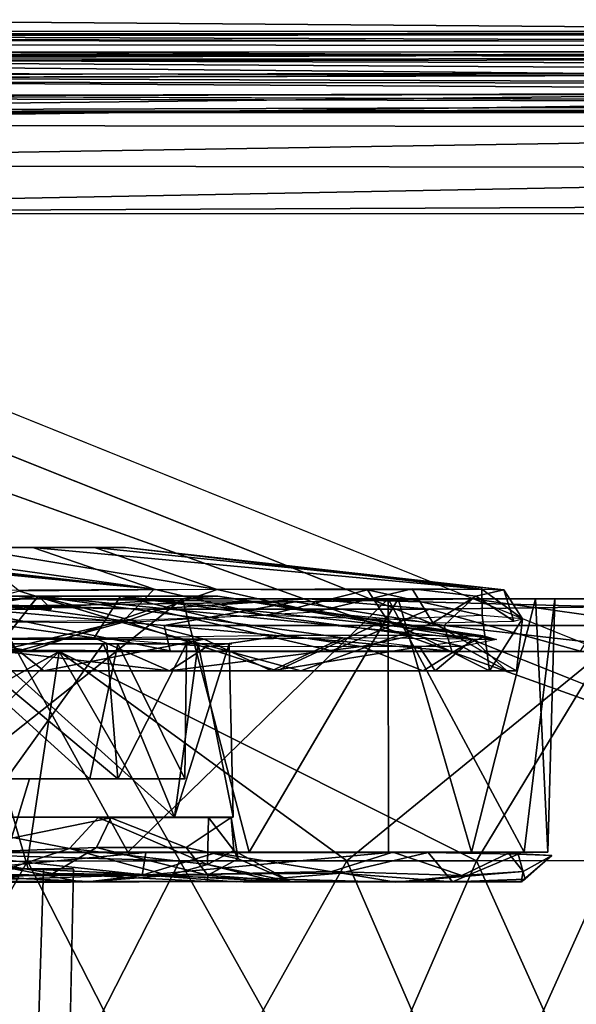
# Model space of a CAD drawing. Units: inches. Extents: x -21.9 to 17.7, y -16.6 to 14.7.
# Drawn here: x -12 to -11.1, y -13.8 to -12.3 of the extents above; entities that cross this region are included whole.
import ezdxf

# ---------------------------------------------------------------- set-up
doc = ezdxf.new("R2010")
doc.units = ezdxf.units.IN
doc.header["$MEASUREMENT"] = 0
for name, color, linetype in [('SEAT-ARM', 5, 'Continuous'), ('SEAT-ARMCAP', 5, 'Continuous'), ('SEAT-BACK', 5, 'Continuous'), ('SEAT-CASTER', 5, 'Continuous')]:
    doc.layers.add(name, color=color, linetype=linetype)

msp = doc.modelspace()

# ---------------------------------------------------------------- linework, layer by layer
at = {"layer": 'SEAT-ARM'}
for points, invisible_edges in [([(-11.0414, -12.2921, 5.6936), (-13.2732, -12.292, 20.0979), (-16.7725, -12.2928, 5.6922)], 1), ([(-13.2732, -12.292, 20.0979), (-6.3483, -12.2919, 4.489), (-7.6198, -12.2925, 22.2697)], 3), ([(-11.0414, -12.2921, 5.6936), (-6.3483, -12.2919, 4.489), (-13.2732, -12.292, 20.0979)], 15), ([(-16.77, -12.3758, 5.5912), (-11.0689, -12.396, 5.5851), (-16.7721, -12.4049, 5.5852)], 2), ([(-11.0689, -12.396, 5.5851), (-16.7718, -15.1789, 5.5853), (-16.7721, -12.4049, 5.5852)], 15), ([(-11.0676, -15.1787, 5.5842), (-16.7718, -15.1789, 5.5853), (-11.0689, -12.396, 5.5851)], 3), ([(-6.4289, -15.1667, 22.7494), (-13.3269, -12.4167, 20.1986), (-13.3284, -15.1671, 20.1978)], 2)]:
    msp.add_3dface(points, dxfattribs=dict(at, invisible_edges=invisible_edges))
for points in [[(-16.7725, -12.2928, 5.6922), (-11.0414, -12.2921, 5.6936), (-11.0497, -12.2975, 5.6698)], [(-16.7725, -12.2928, 5.6922), (-11.0497, -12.2975, 5.6698), (-11.0565, -12.3073, 5.647)], [(-16.7725, -12.2928, 5.6922), (-11.0565, -12.3073, 5.647), (-16.7716, -12.3036, 5.6564)], [(-7.6198, -12.2925, 22.2697), (-13.2732, -12.292, 20.0979), (-13.2907, -12.297, 20.118)], [(-7.6198, -12.2925, 22.2697), (-13.2907, -12.297, 20.118), (-7.6389, -12.3168, 22.3197)], [(-16.7716, -12.3036, 5.6564), (-11.061, -12.3288, 5.6189), (-16.7822, -12.3226, 5.6285)], [(-16.7716, -12.3036, 5.6564), (-11.0565, -12.3073, 5.647), (-11.061, -12.3288, 5.6189)], [(-7.6389, -12.3168, 22.3197), (-13.2907, -12.297, 20.118), (-13.301, -12.3116, 20.148)], [(-16.7822, -12.3226, 5.6285), (-11.061, -12.3288, 5.6189), (-16.7765, -12.3468, 5.6063)], [(-7.6389, -12.3168, 22.3197), (-13.301, -12.3116, 20.148), (-13.3189, -12.3338, 20.1678)], [(-7.6389, -12.3168, 22.3197), (-13.3189, -12.3338, 20.1678), (-7.6457, -12.3499, 22.3484)], [(-16.7765, -12.3468, 5.6063), (-11.061, -12.3288, 5.6189), (-11.0668, -12.3591, 5.5976)], [(-7.6457, -12.3499, 22.3484), (-13.3189, -12.3338, 20.1678), (-13.3166, -12.3603, 20.1892)], [(-16.7765, -12.3468, 5.6063), (-11.0668, -12.3591, 5.5976), (-16.77, -12.3758, 5.5912)], [(-7.6457, -12.3499, 22.3484), (-13.3166, -12.3603, 20.1892), (-7.65, -12.3815, 22.362)], [(-16.77, -12.3758, 5.5912), (-11.0668, -12.3591, 5.5976), (-11.0689, -12.396, 5.5851)], [(-7.65, -12.3815, 22.362), (-13.3166, -12.3603, 20.1892), (-13.322, -12.3924, 20.1988)], [(-7.65, -12.3815, 22.362), (-13.322, -12.3924, 20.1988), (-7.6513, -12.408, 22.3663)], [(-7.6513, -12.408, 22.3663), (-13.322, -12.3924, 20.1988), (-13.3269, -12.4167, 20.1986)], [(-7.6513, -12.408, 22.3663), (-13.3269, -12.4167, 20.1986), (-6.4289, -12.4167, 22.7494)], [(-6.4289, -15.1667, 22.7494), (-6.4289, -12.4167, 22.7494), (-13.3269, -12.4167, 20.1986)]]:
    msp.add_3dface(points, dxfattribs=at)
at = {"layer": 'SEAT-ARMCAP'}
for points, invisible_edges in [([(-9.4299, -12.3232, 21.847), (-13.1309, -12.3242, 20.8523), (-13.2018, -12.3244, 20.3641)], 1), ([(-9.4299, -12.3232, 21.847), (-9.5287, -12.3233, 22.2744), (-13.1309, -12.3242, 20.8523)], 13), ([(-6.3206, -15.1667, 22.7819), (-13.1532, -12.4151, 20.2757), (-13.1575, -15.167, 20.2738)], 2), ([(-6.3931, -15.0105, 23.5429), (-13.2095, -12.5711, 21.0695), (-13.2149, -15.0104, 21.0658)], 2)]:
    msp.add_3dface(points, dxfattribs=dict(at, invisible_edges=invisible_edges))
for points in [[(-9.4299, -12.3232, 21.847), (-13.1579, -12.3247, 20.3552), (-13.2018, -12.3244, 20.3641)], [(-9.4158, -12.335, 21.8112), (-13.1579, -12.3247, 20.3552), (-9.4299, -12.3232, 21.847)], [(-9.4158, -12.335, 21.8112), (-13.1419, -12.338, 20.3247), (-13.1579, -12.3247, 20.3552)], [(-9.5935, -12.3338, 22.3098), (-13.1309, -12.3242, 20.8523), (-13.1428, -12.3347, 20.9095)], [(-9.5935, -12.3338, 22.3098), (-9.5287, -12.3233, 22.2744), (-13.1309, -12.3242, 20.8523)], [(-9.6099, -12.3564, 22.3572), (-13.1428, -12.3347, 20.9095), (-13.1653, -12.3653, 20.9676)], [(-9.6099, -12.3564, 22.3572), (-9.5935, -12.3338, 22.3098), (-13.1428, -12.3347, 20.9095)], [(-9.4026, -12.3726, 21.7779), (-13.1419, -12.338, 20.3247), (-9.4158, -12.335, 21.8112)], [(-9.4026, -12.3726, 21.7779), (-13.1306, -12.3693, 20.2985), (-13.1419, -12.338, 20.3247)], [(-13.1929, -12.3923, 20.9906), (-9.625, -12.3863, 22.3967), (-13.1653, -12.3653, 20.9676)], [(-9.6099, -12.3564, 22.3572), (-13.1653, -12.3653, 20.9676), (-9.625, -12.3863, 22.3967)], [(-9.4026, -12.3726, 21.7779), (-13.1532, -12.4151, 20.2757), (-13.1306, -12.3693, 20.2985)], [(-9.4026, -12.3726, 21.7779), (-9.3989, -12.4037, 21.7698), (-13.1532, -12.4151, 20.2757)], [(-13.1992, -12.4356, 21.0286), (-9.6397, -12.4394, 22.4389), (-9.625, -12.3863, 22.3967)], [(-13.1992, -12.4356, 21.0286), (-9.625, -12.3863, 22.3967), (-13.1929, -12.3923, 20.9906)], [(-6.3206, -12.4167, 22.7819), (-13.1532, -12.4151, 20.2757), (-9.3989, -12.4037, 21.7698)], [(-6.3206, -15.1667, 22.7819), (-6.3206, -12.4167, 22.7819), (-13.1532, -12.4151, 20.2757)], [(-13.2075, -12.4968, 21.057), (-9.6397, -12.4394, 22.4389), (-13.1992, -12.4356, 21.0286)], [(-13.2075, -12.4968, 21.057), (-9.6492, -12.5026, 22.4658), (-9.6397, -12.4394, 22.4389)], [(-13.2095, -12.5711, 21.0695), (-9.6492, -12.5026, 22.4658), (-13.2075, -12.4968, 21.057)], [(-13.2095, -12.5711, 21.0695), (-9.652, -12.5555, 22.4742), (-9.6492, -12.5026, 22.4658)], [(-6.3931, -12.573, 23.5429), (-9.652, -12.5555, 22.4742), (-13.2095, -12.5711, 21.0695)], [(-6.3931, -15.0105, 23.5429), (-6.3931, -12.573, 23.5429), (-13.2095, -12.5711, 21.0695)]]:
    msp.add_3dface(points, dxfattribs=at)
at = {"layer": 'SEAT-BACK'}
for points, invisible_edges in [([(-6.6706, -12.1921, 16.3658), (-13.7405, -11.9569, 17.0459), (-12.9666, -12.2997, 16.9718)], 13), ([(-6.6706, -12.1921, 16.3658), (-12.9666, -12.2997, 16.9718), (-7.0557, -12.2931, 16.4039)], 1), ([(-16.0705, -12.2827, 31.9945), (-17.2343, -12.2914, 41.6915), (-9.5209, -12.2975, 26.2527)], 13), ([(-9.5209, -12.2975, 26.2527), (-13.8109, -12.2982, 24.0863), (-16.0705, -12.2827, 31.9945)], 13), ([(-12.9666, -12.2997, 16.9718), (-9.1048, -12.2867, 26.0627), (-7.0557, -12.2931, 16.4039)], 3), ([(-9.5209, -12.2975, 26.2527), (-9.1048, -12.2867, 26.0627), (-12.9666, -12.2997, 16.9718)], 14), ([(-9.5209, -12.2975, 26.2527), (-12.9666, -12.2997, 16.9718), (-13.8109, -12.2982, 24.0863)], 13)]:
    msp.add_3dface(points, dxfattribs=dict(at, invisible_edges=invisible_edges))
for points in [[(-16.7317, -12.2406, 41.6977), (-9.5209, -12.2975, 26.2527), (-9.2708, -12.2068, 26.9192)], [(-17.2343, -12.2914, 41.6915), (-9.5209, -12.2975, 26.2527), (-16.7317, -12.2406, 41.6977)]]:
    msp.add_3dface(points, dxfattribs=at)
at = {"layer": 'SEAT-CASTER'}
for points, invisible_edges in [([(-12.4052, -13.083, 1.8048), (-12.3093, -13.083, 1.2702), (-11.9804, -13.083, 1.5272)], 13), ([(-12.4052, -13.083, 1.8048), (-11.9804, -13.083, 1.5272), (-12.349, -13.0839, 1.9205)], 1), ([(-12.3839, -13.083, 2.1059), (-11.8323, -13.0831, 1.9875), (-11.9804, -13.083, 2.4171)], 13), ([(-12.349, -13.0839, 1.9205), (-11.8323, -13.0831, 1.9875), (-12.3839, -13.083, 2.1059)], 2), ([(-12.3839, -13.083, 2.1059), (-11.9804, -13.083, 2.4171), (-12.3093, -13.083, 2.6741)], 13), ([(-11.2861, -13.1471, 2.2747), (-11.9746, -13.083, 2.4083), (-11.4615, -13.1481, 2.6937)], 2), ([(-11.4615, -13.1481, 2.6937), (-11.9746, -13.083, 2.4083), (-11.7888, -13.1467, 3.0491)], 1), ([(-11.6922, -13.1475, 0.9744), (-11.88, -13.083, 1.7185), (-11.393, -13.1463, 1.3796)], 2), ([(-11.393, -13.1463, 1.3796), (-11.88, -13.083, 1.7185), (-11.2523, -13.1479, 1.9652)], 1), ([(-12.5334, -13.1618, 3.6749), (-12.7439, -13.1618, 3.4086), (-11.9597, -13.1618, 3.2704)], 13), ([(-11.9665, -13.1575, 1.2912), (-12.6928, -13.1578, 1.3369), (-12.5929, -13.1577, 1.068)], 2), ([(-11.9572, -13.1618, 0.3987), (-12.3445, -13.1618, 0.5633), (-12.5334, -13.1618, 0.2694)], 3), ([(-12.5334, -13.1618, 3.6749), (-11.9597, -13.1618, 3.2704), (-11.7362, -13.1618, 3.456)], 3), ([(-11.6348, -13.1618, 3.3926), (-12.2476, -13.1618, 3.7113), (-12.5331, -13.1618, 3.6845)], 3), ([(-12.0634, -13.1618, 0.3427), (-12.3659, -13.1618, 0.209), (-11.9844, -13.1618, 0.3015)], 12), ([(-11.9572, -13.1618, 0.3987), (-11.8747, -13.1618, 0.7282), (-12.3445, -13.1618, 0.5633)], 13), ([(-11.6348, -13.1618, 3.3926), (-11.6033, -13.1618, 3.457), (-12.2476, -13.1618, 3.7113)], 13), ([(-12.0634, -13.1618, 0.3427), (-11.3924, -13.1618, 0.6606), (-11.4574, -13.1618, 0.711)], 3), ([(-12.0634, -13.1618, 0.3427), (-11.9844, -13.1618, 0.3015), (-11.3924, -13.1618, 0.6606)], 13), ([(-11.7362, -13.1618, 3.456), (-11.9597, -13.1618, 3.2704), (-11.497, -13.1618, 2.8917)], 13), ([(-11.4528, -13.1618, 0.706), (-11.8747, -13.1618, 0.7282), (-11.9572, -13.1618, 0.3987)], 3), ([(-11.4528, -13.1618, 0.706), (-11.368, -13.1618, 1.2067), (-11.8747, -13.1618, 0.7282)], 13), ([(-11.7362, -13.1618, 3.456), (-11.497, -13.1618, 2.8917), (-11.148, -13.1618, 2.875)], 3), ([(-11.6348, -13.1618, 3.3926), (-11.0698, -13.1618, 2.8895), (-11.6033, -13.1618, 3.457)], 13), ([(-11.0276, -13.1618, 2.669), (-11.0698, -13.1618, 2.8895), (-11.6348, -13.1618, 3.3926)], 3), ([(-11.148, -13.1618, 2.875), (-11.497, -13.1618, 2.8917), (-11.2431, -13.1618, 2.4634)], 13), ([(-11.4574, -13.1618, 0.711), (-11.3924, -13.1618, 0.6606), (-11.0276, -13.1618, 1.2753)], 3), ([(-11.0945, -13.1618, 1.1755), (-11.368, -13.1618, 1.2067), (-11.4528, -13.1618, 0.706)], 3), ([(-11.0276, -13.1618, 1.2753), (-11.3924, -13.1618, 0.6606), (-11.071, -13.1618, 1.0691)], 13), ([(-10.8987, -13.1618, 1.8035), (-11.368, -13.1618, 1.2067), (-11.0945, -13.1618, 1.1755)], 3), ([(-10.8987, -13.1618, 1.8035), (-11.16, -13.1618, 1.8719), (-11.368, -13.1618, 1.2067)], 13), ([(-10.933, -13.1618, 2.325), (-11.2431, -13.1618, 2.4634), (-11.16, -13.1618, 1.8719)], 13), ([(-11.148, -13.1618, 2.875), (-11.2431, -13.1618, 2.4634), (-10.933, -13.1618, 2.325)], 3), ([(-10.933, -13.1618, 2.325), (-11.16, -13.1618, 1.8719), (-10.8987, -13.1618, 1.8035)], 3), ([(-11.9461, -13.1775, 2.032), (-12.1493, -13.1775, 2.0664), (-12.205, -13.1775, 1.7298)], 13), ([(-11.9461, -13.1775, 2.032), (-12.205, -13.1775, 1.7298), (-12.0964, -13.1775, 1.5556)], 3), ([(-12.1493, -13.1775, 2.0664), (-11.9461, -13.1775, 2.032), (-12.0502, -13.1775, 2.3113)], 13), ([(-11.5635, -13.272, 1.0476), (-11.8374, -13.198, 0.826), (-11.5412, -13.1815, 1.0923)], 12), ([(-11.5635, -13.272, 1.0476), (-11.5412, -13.1815, 1.0923), (-11.3614, -13.1984, 1.3664)], 1), ([(-11.6003, -13.272, 2.936), (-11.6168, -13.1872, 2.932), (-11.8354, -13.1952, 3.1169)], 1), ([(-11.6003, -13.272, 2.936), (-11.432, -13.1936, 2.7051), (-11.6168, -13.1872, 2.932)], 12), ([(-11.233, -13.272, 1.7171), (-11.3614, -13.1984, 1.3664), (-11.2372, -13.1958, 1.756)], 12), ([(-11.233, -13.272, 1.7171), (-11.2372, -13.1958, 1.756), (-11.2238, -13.1924, 2.0444)], 1), ([(-12.431, -13.2307, 2.8904), (-12.0679, -13.2307, 2.6441), (-11.9174, -13.2307, 2.6245)], 3), ([(-11.7638, -13.2307, 1.5313), (-12.0679, -13.2307, 1.3002), (-12.0765, -13.2307, 1.2065)], 3), ([(-11.9174, -13.2307, 2.6245), (-12.0679, -13.2307, 2.6441), (-11.7916, -13.2307, 2.2638)], 13), ([(-11.7638, -13.2307, 1.5313), (-11.8472, -13.2307, 1.5756), (-12.0679, -13.2307, 1.3002)], 13), ([(-11.9174, -13.2307, 2.6245), (-11.7916, -13.2307, 2.2638), (-11.6696, -13.2307, 2.1019)], 3), ([(-11.7638, -13.2307, 1.5313), (-11.739, -13.2307, 1.9696), (-11.8472, -13.2307, 1.5756)], 13), ([(-11.6696, -13.2307, 2.1019), (-11.7916, -13.2307, 2.2638), (-11.739, -13.2307, 1.9696)], 13), ([(-11.6696, -13.2307, 2.1019), (-11.739, -13.2307, 1.9696), (-11.7638, -13.2307, 1.5313)], 3), ([(-11.3163, -13.2348, 2.355), (-11.2479, -13.272, 1.9811), (-11.264, -13.224, 1.9669)], 2), ([(-11.264, -13.224, 1.9669), (-11.2479, -13.272, 1.9811), (-11.3002, -13.2234, 1.6612)], 1), ([(-12.5446, -13.272, 3.3559), (-12.6398, -13.272, 3.3161), (-11.9235, -13.272, 3.1542)], 1), ([(-11.9044, -13.272, 0.7797), (-11.7649, -13.272, 0.9124), (-12.4666, -13.272, 0.6128)], 1), ([(-11.4789, -13.272, 1.1628), (-11.7649, -13.272, 0.9124), (-11.9044, -13.272, 0.7797)], 3), ([(-11.4789, -13.272, 1.1628), (-11.3093, -13.272, 1.5396), (-11.7649, -13.272, 0.9124)], 12), ([(-11.8698, -13.4374, 1.5203), (-12.1343, -13.4374, 1.5293), (-12.2191, -13.4374, 1.2058)], 3), ([(-11.8698, -13.4374, 1.5203), (-11.9795, -13.4374, 1.8441), (-12.1343, -13.4374, 1.5293)], 13), ([(-11.747, -13.4374, 1.913), (-12.03, -13.4374, 2.2714), (-11.9795, -13.4374, 1.8441)], 13), ([(-12.0223, -13.4374, 2.6058), (-12.03, -13.4374, 2.2714), (-11.7961, -13.4374, 2.2622)], 3), ([(-11.7961, -13.4374, 2.2622), (-12.03, -13.4374, 2.2714), (-11.747, -13.4374, 1.913)], 3), ([(-11.9815, -13.5752, 2.1117), (-12.0215, -13.5752, 1.6914), (-11.9795, -13.4374, 1.8441)], 12), ([(-12.0215, -13.4374, 2.2529), (-11.9815, -13.5752, 2.1117), (-11.9795, -13.4374, 1.8441)], 2), ([(-11.747, -13.4374, 1.913), (-11.9795, -13.4374, 1.8441), (-11.8698, -13.4374, 1.5203)], 3), ([(-12.3759, -13.5752, 2.64), (-12.3178, -13.5752, 2.5362), (-11.9675, -13.5752, 2.3047)], 3), ([(-12.3029, -13.5752, 2.6057), (-12.3278, -14.0082, 2.6165), (-11.9719, -14.0082, 2.3109)], 12), ([(-11.9675, -13.5752, 2.3047), (-12.3178, -13.5752, 2.5362), (-12.088, -13.5752, 2.339)], 13), ([(-12.3029, -13.5752, 2.6057), (-11.9719, -14.0082, 2.3109), (-11.958, -13.5752, 2.2841)], 1), ([(-11.9675, -13.5752, 2.3047), (-12.088, -13.5752, 2.339), (-11.9554, -13.5752, 1.9721)], 13), ([(-11.9124, -13.5752, 1.8214), (-12.088, -13.5752, 1.6053), (-12.0617, -13.5752, 1.5264)], 3), ([(-11.9124, -13.5752, 1.8214), (-11.9554, -13.5752, 1.9721), (-12.088, -13.5752, 1.6053)], 13), ([(-11.958, -13.5752, 2.2841), (-11.9719, -14.0082, 2.3109), (-11.9215, -14.0082, 1.7495)], 12), ([(-11.9675, -13.5752, 2.3047), (-11.9554, -13.5752, 1.9721), (-11.9124, -13.5752, 1.8214)], 3), ([(-11.958, -13.5752, 2.2841), (-11.9215, -14.0082, 1.7495), (-11.9124, -13.5752, 1.8214)], 1), ([(-12.0224, -13.5949, 1.1153), (-12.2605, -13.5949, 0.6426), (-11.7777, -13.5949, 0.8704)], 13), ([(-11.8224, -13.5949, 2.6615), (-11.9965, -13.5949, 3.2181), (-12.2398, -13.5949, 2.9352)], 3), ([(-12.0224, -13.5949, 1.1153), (-11.3453, -13.5949, 1.3791), (-11.7146, -13.5949, 1.4422)], 3), ([(-12.0224, -13.5949, 1.1153), (-11.7777, -13.5949, 0.8704), (-11.3453, -13.5949, 1.3791)], 13), ([(-11.8224, -13.5949, 2.6615), (-11.4055, -13.5949, 2.678), (-11.9965, -13.5949, 3.2181)], 13), ([(-11.5966, -13.5949, 2.2164), (-11.4055, -13.5949, 2.678), (-11.8224, -13.5949, 2.6615)], 3), ([(-11.7146, -13.5949, 1.4422), (-11.3453, -13.5949, 1.3791), (-11.5788, -13.5949, 1.8176)], 3), ([(-11.5966, -13.5949, 2.2164), (-11.2239, -13.5949, 2.0355), (-11.4055, -13.5949, 2.678)], 13), ([(-11.5788, -13.5949, 1.8176), (-11.2239, -13.5949, 2.0355), (-11.5966, -13.5949, 2.2164)], 3), ([(-11.5788, -13.5949, 1.8176), (-11.3453, -13.5949, 1.3791), (-11.2239, -13.5949, 2.0355)], 13)]:
    msp.add_3dface(points, dxfattribs=dict(at, invisible_edges=invisible_edges))
for points in [[(-12.349, -13.0839, 1.9205), (-11.9804, -13.083, 1.5272), (-11.8323, -13.0831, 1.9875)], [(-11.7888, -13.1467, 3.0491), (-11.9746, -13.083, 2.4083), (-12.2467, -13.0831, 2.6405)], [(-11.7888, -13.1467, 3.0491), (-12.2467, -13.0831, 2.6405), (-12.1133, -13.111, 2.8653)], [(-11.6922, -13.1475, 0.9744), (-12.0793, -13.083, 1.4219), (-11.88, -13.083, 1.7185)], [(-11.9951, -13.1498, 0.7662), (-12.0793, -13.083, 1.4219), (-11.6922, -13.1475, 0.9744)], [(-11.2861, -13.1471, 2.2747), (-11.8323, -13.0831, 1.9875), (-11.9746, -13.083, 2.4083)], [(-11.2523, -13.1479, 1.9652), (-11.88, -13.083, 1.7185), (-11.8323, -13.0831, 1.9875)], [(-11.2523, -13.1479, 1.9652), (-11.8323, -13.0831, 1.9875), (-11.2861, -13.1471, 2.2747)], [(-11.7888, -13.1467, 3.0491), (-12.1964, -13.107, 2.9501), (-12.1742, -13.1488, 3.2513)], [(-12.102, -13.1146, 2.9002), (-12.1964, -13.107, 2.9501), (-11.7888, -13.1467, 3.0491)], [(-11.7888, -13.1467, 3.0491), (-12.1133, -13.111, 2.8653), (-12.102, -13.1146, 2.9002)], [(-12.1814, -13.1975, 3.2813), (-12.1742, -13.1488, 3.2513), (-11.8354, -13.1952, 3.1169)], [(-12.1742, -13.1488, 3.2513), (-11.7888, -13.1467, 3.0491), (-11.8354, -13.1952, 3.1169)], [(-11.9951, -13.1498, 0.7662), (-12.1723, -13.1962, 0.6653), (-11.8374, -13.198, 0.826)], [(-11.9951, -13.1498, 0.7662), (-11.8374, -13.198, 0.826), (-11.6922, -13.1475, 0.9744)], [(-11.6922, -13.1475, 0.9744), (-11.8374, -13.198, 0.826), (-11.5412, -13.1815, 1.0923)], [(-11.8354, -13.1952, 3.1169), (-11.7888, -13.1467, 3.0491), (-11.6168, -13.1872, 2.932)], [(-11.6168, -13.1872, 2.932), (-11.7888, -13.1467, 3.0491), (-11.4615, -13.1481, 2.6937)], [(-11.6922, -13.1475, 0.9744), (-11.5412, -13.1815, 1.0923), (-11.393, -13.1463, 1.3796)], [(-11.6168, -13.1872, 2.932), (-11.4615, -13.1481, 2.6937), (-11.432, -13.1936, 2.7051)], [(-11.393, -13.1463, 1.3796), (-11.5412, -13.1815, 1.0923), (-11.3614, -13.1984, 1.3664)], [(-11.4615, -13.1481, 2.6937), (-11.2861, -13.1471, 2.2747), (-11.2856, -13.1872, 2.3882)], [(-11.432, -13.1936, 2.7051), (-11.4615, -13.1481, 2.6937), (-11.2856, -13.1872, 2.3882)], [(-11.393, -13.1463, 1.3796), (-11.3614, -13.1984, 1.3664), (-11.2955, -13.1578, 1.5775)], [(-11.393, -13.1463, 1.3796), (-11.2955, -13.1578, 1.5775), (-11.2523, -13.1479, 1.9652)], [(-11.2523, -13.1479, 1.9652), (-11.2955, -13.1578, 1.5775), (-11.2372, -13.1958, 1.756)], [(-11.2856, -13.1872, 2.3882), (-11.2861, -13.1471, 2.2747), (-11.2238, -13.1924, 2.0444)], [(-11.2861, -13.1471, 2.2747), (-11.2523, -13.1479, 1.9652), (-11.2238, -13.1924, 2.0444)], [(-11.2523, -13.1479, 1.9652), (-11.2372, -13.1958, 1.756), (-11.2238, -13.1924, 2.0444)], [(-11.9665, -13.1575, 1.2912), (-12.3891, -13.1578, 1.3659), (-12.6928, -13.1578, 1.3369)], [(-11.9665, -13.1575, 1.2912), (-12.369, -13.2252, 0.6613), (-12.5929, -13.1577, 1.068)], [(-12.0437, -13.1618, 0.6374), (-11.8287, -13.5497, 0.7688), (-12.5652, -13.5497, 0.5469)], [(-12.4197, -13.1666, 0.1637), (-12.5309, -13.2025, 0.1101), (-11.9789, -13.2415, 0.1911)], [(-11.7929, -13.1774, 0.3133), (-12.3659, -13.1618, 0.209), (-12.4197, -13.1666, 0.1637)], [(-12.4197, -13.1666, 0.1637), (-11.9789, -13.2415, 0.1911), (-11.7929, -13.1774, 0.3133)], [(-11.9665, -13.1575, 1.2912), (-12.1316, -13.1578, 1.5242), (-12.3891, -13.1578, 1.3659)], [(-11.9665, -13.1575, 1.2912), (-12.0187, -13.2235, 0.7736), (-12.369, -13.2252, 0.6613)], [(-11.7929, -13.1774, 0.3133), (-11.5525, -13.1618, 0.5181), (-12.3659, -13.1618, 0.209)], [(-12.3437, -13.1577, 2.8415), (-12.1774, -13.1578, 2.463), (-11.84, -13.1576, 2.4962)], [(-12.3437, -13.1577, 2.8415), (-11.8804, -13.2212, 3.0909), (-11.84, -13.1576, 2.4962)], [(-12.3437, -13.1577, 2.8415), (-12.1863, -13.2232, 3.237), (-11.8804, -13.2212, 3.0909)], [(-11.643, -13.5497, 3.0248), (-11.745, -13.1618, 3.1306), (-12.235, -13.5497, 3.352)], [(-12.235, -13.5497, 3.352), (-11.745, -13.1618, 3.1306), (-12.1904, -13.1618, 3.3445)], [(-12.2087, -13.1775, 1.451), (-12.1316, -13.1578, 1.5242), (-11.9829, -13.1775, 1.7686)], [(-11.84, -13.1576, 2.4962), (-12.1774, -13.1578, 2.463), (-11.966, -13.1578, 2.1339)], [(-12.1316, -13.1775, 2.4201), (-11.966, -13.1578, 2.1339), (-12.1774, -13.1578, 2.463)], [(-11.9665, -13.1575, 1.2912), (-11.9829, -13.1775, 1.7686), (-12.1316, -13.1578, 1.5242)], [(-11.9461, -13.1775, 2.032), (-11.966, -13.1578, 2.1339), (-12.1316, -13.1775, 2.4201)], [(-12.0997, -13.1739, 3.7389), (-12.0047, -13.1618, 3.6605), (-11.5723, -13.1665, 3.4662)], [(-11.5723, -13.1665, 3.4662), (-11.7734, -13.2025, 3.6453), (-12.0997, -13.1739, 3.7389)], [(-11.4301, -13.1618, 1.1171), (-11.8287, -13.5497, 0.7688), (-12.0437, -13.1618, 0.6374)], [(-11.9665, -13.1575, 1.2912), (-11.7117, -13.2236, 0.9771), (-12.0187, -13.2235, 0.7736)], [(-11.5723, -13.1665, 3.4662), (-12.0047, -13.1618, 3.6605), (-11.3008, -13.1618, 3.1941)], [(-11.6911, -13.1577, 1.905), (-11.9829, -13.1775, 1.7686), (-11.9665, -13.1575, 1.2912)], [(-11.966, -13.1578, 2.1339), (-11.9829, -13.1775, 1.7686), (-11.6911, -13.1577, 1.905)], [(-11.9829, -13.1775, 1.7686), (-11.966, -13.1578, 2.1339), (-11.9461, -13.1775, 2.032)], [(-11.6911, -13.1577, 1.905), (-11.3002, -13.2234, 1.6612), (-11.9665, -13.1575, 1.2912)], [(-11.9665, -13.1575, 1.2912), (-11.3002, -13.2234, 1.6612), (-11.4993, -13.2212, 1.2219)], [(-11.9665, -13.1575, 1.2912), (-11.4993, -13.2212, 1.2219), (-11.7117, -13.2236, 0.9771)], [(-11.84, -13.1576, 2.4962), (-11.966, -13.1578, 2.1339), (-11.6911, -13.1577, 1.905)], [(-11.84, -13.1576, 2.4962), (-11.8804, -13.2212, 3.0909), (-11.5871, -13.2176, 2.8278)], [(-11.84, -13.1576, 2.4962), (-11.2812, -13.2188, 2.1443), (-11.6911, -13.1577, 1.905)], [(-11.84, -13.1576, 2.4962), (-11.3902, -13.2176, 2.5175), (-11.2812, -13.2188, 2.1443)], [(-11.84, -13.1576, 2.4962), (-11.5871, -13.2176, 2.8278), (-11.3902, -13.2176, 2.5175)], [(-11.4301, -13.1618, 1.1171), (-11.4291, -13.5497, 1.1716), (-11.8287, -13.5497, 0.7688)], [(-11.3667, -13.1774, 0.5981), (-11.5525, -13.1618, 0.5181), (-11.7929, -13.1774, 0.3133)], [(-11.5723, -13.1665, 3.4662), (-11.3439, -13.2025, 3.3546), (-11.7734, -13.2025, 3.6453)], [(-11.643, -13.5497, 3.0248), (-11.4146, -13.1618, 2.7827), (-11.745, -13.1618, 3.1306)], [(-11.6911, -13.1577, 1.905), (-11.264, -13.224, 1.9669), (-11.3002, -13.2234, 1.6612)], [(-11.6911, -13.1577, 1.905), (-11.2812, -13.2188, 2.1443), (-11.264, -13.224, 1.9669)], [(-11.3023, -13.5497, 2.5593), (-11.4146, -13.1618, 2.7827), (-11.643, -13.5497, 3.0248)], [(-11.3008, -13.1618, 3.1941), (-11.3439, -13.2025, 3.3546), (-11.5723, -13.1665, 3.4662)], [(-11.0922, -13.1738, 0.9182), (-11.0734, -13.1618, 1.0614), (-11.5525, -13.1618, 0.5181)], [(-11.0922, -13.1738, 0.9182), (-11.5525, -13.1618, 0.5181), (-11.3667, -13.1774, 0.5981)], [(-11.1742, -13.1618, 1.7523), (-11.2212, -13.5497, 1.6131), (-11.4301, -13.1618, 1.1171)], [(-11.4301, -13.1618, 1.1171), (-11.2212, -13.5497, 1.6131), (-11.4291, -13.5497, 1.1716)], [(-11.3023, -13.5497, 2.5593), (-11.204, -13.1618, 2.3357), (-11.4146, -13.1618, 2.7827)], [(-11.2955, -13.1578, 1.5775), (-11.3614, -13.1984, 1.3664), (-11.2372, -13.1958, 1.756)], [(-11.3008, -13.1618, 3.1941), (-11.011, -13.2025, 2.9564), (-11.3439, -13.2025, 3.3546)], [(-11.1849, -13.5497, 2.0856), (-11.204, -13.1618, 2.3357), (-11.3023, -13.5497, 2.5593)], [(-10.921, -13.1619, 2.5783), (-11.011, -13.2025, 2.9564), (-11.3008, -13.1618, 3.1941)], [(-11.1849, -13.5497, 2.0856), (-11.2212, -13.5497, 1.6131), (-11.1742, -13.1618, 1.7523)], [(-11.1742, -13.1618, 1.7523), (-11.204, -13.1618, 2.3357), (-11.1849, -13.5497, 2.0856)], [(-12.0997, -13.1739, 3.7389), (-11.7641, -13.2416, 3.6641), (-12.4171, -13.239, 3.8559)], [(-11.7734, -13.2025, 3.6453), (-11.7641, -13.2416, 3.6641), (-12.0997, -13.1739, 3.7389)], [(-11.7929, -13.1774, 0.3133), (-11.9789, -13.2415, 0.1911), (-11.5161, -13.2416, 0.4263)], [(-11.7929, -13.1774, 0.3133), (-11.5161, -13.2416, 0.4263), (-11.3667, -13.1774, 0.5981)], [(-11.3667, -13.1774, 0.5981), (-11.5161, -13.2416, 0.4263), (-11.1349, -13.2418, 0.779)], [(-11.3667, -13.1774, 0.5981), (-11.1349, -13.2418, 0.779), (-11.0922, -13.1738, 0.9182)], [(-12.1544, -13.272, 3.2766), (-11.8354, -13.1952, 3.1169), (-12.1814, -13.1975, 3.2813)], [(-12.1098, -13.272, 0.6835), (-12.1723, -13.1962, 0.6653), (-11.8374, -13.198, 0.826)], [(-11.6003, -13.272, 2.936), (-11.8354, -13.1952, 3.1169), (-12.1544, -13.272, 3.2766)], [(-12.1098, -13.272, 0.6835), (-11.8374, -13.198, 0.826), (-11.5635, -13.272, 1.0476)], [(-11.2743, -13.272, 2.3662), (-11.432, -13.1936, 2.7051), (-11.6003, -13.272, 2.936)], [(-11.5635, -13.272, 1.0476), (-11.3614, -13.1984, 1.3664), (-11.233, -13.272, 1.7171)], [(-11.2743, -13.272, 2.3662), (-11.2856, -13.1872, 2.3882), (-11.432, -13.1936, 2.7051)], [(-11.2743, -13.272, 2.3662), (-11.2238, -13.1924, 2.0444), (-11.2856, -13.1872, 2.3882)], [(-11.233, -13.272, 1.7171), (-11.2238, -13.1924, 2.0444), (-11.2743, -13.272, 2.3662)], [(-12.5309, -13.2025, 0.1101), (-12.4795, -13.2414, 0.0916), (-11.9789, -13.2415, 0.1911)], [(-11.7734, -13.2025, 3.6453), (-11.3323, -13.242, 3.3725), (-11.7641, -13.2416, 3.6641)], [(-11.3439, -13.2025, 3.3546), (-11.3323, -13.242, 3.3725), (-11.7734, -13.2025, 3.6453)], [(-11.011, -13.2025, 2.9564), (-10.9965, -13.2425, 2.9731), (-11.3439, -13.2025, 3.3546)], [(-11.3439, -13.2025, 3.3546), (-10.9965, -13.2425, 2.9731), (-11.3323, -13.242, 3.3725)], [(-12.0187, -13.2235, 0.7736), (-11.9576, -13.272, 0.7961), (-12.5667, -13.272, 0.6286)], [(-12.0577, -13.4964, 1.2139), (-12.3831, -13.2307, 1.0578), (-11.8669, -13.2307, 1.3816)], [(-12.1863, -13.2232, 3.237), (-12.3435, -13.272, 3.2853), (-11.7653, -13.272, 3.0308)], [(-12.1161, -13.2307, 1.2715), (-11.8873, -13.4374, 1.4944), (-12.2383, -13.4374, 1.1974)], [(-12.1863, -13.2232, 3.237), (-11.7653, -13.272, 3.0308), (-11.8804, -13.2212, 3.0909)], [(-12.0923, -13.2307, 2.656), (-12.1161, -13.4374, 2.6728), (-11.8441, -13.4374, 2.3788)], [(-11.8441, -13.2307, 1.5655), (-11.8873, -13.4374, 1.4944), (-12.1161, -13.2307, 1.2715)], [(-12.0923, -13.2307, 2.656), (-11.8441, -13.4374, 2.3788), (-11.8613, -13.2307, 2.4)], [(-11.7575, -13.4964, 2.3846), (-12.0532, -13.2307, 2.7367), (-12.0577, -13.4964, 2.7304)], [(-12.0577, -13.4964, 1.2139), (-11.8669, -13.2307, 1.3816), (-11.7575, -13.4964, 1.5597)], [(-11.7575, -13.4964, 2.3846), (-11.7212, -13.2307, 2.3012), (-12.0532, -13.2307, 2.7367)], [(-11.7117, -13.2236, 0.9771), (-11.9576, -13.272, 0.7961), (-12.0187, -13.2235, 0.7736)], [(-11.7117, -13.2236, 0.9771), (-11.6088, -13.272, 1.0752), (-11.9576, -13.272, 0.7961)], [(-11.8441, -13.2307, 1.5655), (-11.7418, -13.4374, 1.9306), (-11.8873, -13.4374, 1.4944)], [(-11.7083, -13.2351, 2.9688), (-11.8804, -13.2212, 3.0909), (-11.5871, -13.2176, 2.8278)], [(-11.8804, -13.2212, 3.0909), (-11.7653, -13.272, 3.0308), (-11.7083, -13.2351, 2.9688)], [(-11.7575, -13.4964, 1.5597), (-11.8669, -13.2307, 1.3816), (-11.6734, -13.2307, 1.8458)], [(-11.8613, -13.2307, 2.4), (-11.8441, -13.4374, 2.3788), (-11.739, -13.2307, 1.9696)], [(-11.739, -13.2307, 1.9696), (-11.7418, -13.4374, 1.9306), (-11.8441, -13.2307, 1.5655)], [(-11.739, -13.2307, 1.9696), (-11.8441, -13.4374, 2.3788), (-11.7418, -13.4374, 1.9306)], [(-11.7575, -13.4964, 1.5597), (-11.6734, -13.2307, 1.8458), (-11.6674, -13.4964, 1.9721)], [(-11.6674, -13.4964, 1.9721), (-11.7212, -13.2307, 2.3012), (-11.7575, -13.4964, 2.3846)], [(-11.6674, -13.4964, 1.9721), (-11.6734, -13.2307, 1.8458), (-11.7212, -13.2307, 2.3012)], [(-11.4993, -13.2212, 1.2219), (-11.6088, -13.272, 1.0752), (-11.7117, -13.2236, 0.9771)], [(-11.7083, -13.2351, 2.9688), (-11.5871, -13.2176, 2.8278), (-11.4708, -13.2348, 2.6911)], [(-11.382, -13.2352, 1.4142), (-11.6088, -13.272, 1.0752), (-11.4993, -13.2212, 1.2219)], [(-11.4708, -13.2348, 2.6911), (-11.5871, -13.2176, 2.8278), (-11.3902, -13.2176, 2.5175)], [(-11.4993, -13.2212, 1.2219), (-11.382, -13.2352, 1.4142), (-11.3002, -13.2234, 1.6612)], [(-11.4708, -13.2348, 2.6911), (-11.3902, -13.2176, 2.5175), (-11.3163, -13.2348, 2.355)], [(-11.3163, -13.2348, 2.355), (-11.3902, -13.2176, 2.5175), (-11.2812, -13.2188, 2.1443)], [(-11.3002, -13.2234, 1.6612), (-11.3579, -13.272, 1.4608), (-11.382, -13.2352, 1.4142)], [(-11.3002, -13.2234, 1.6612), (-11.2479, -13.272, 1.9811), (-11.3579, -13.272, 1.4608)], [(-11.264, -13.224, 1.9669), (-11.3163, -13.2348, 2.355), (-11.2812, -13.2188, 2.1443)], [(-12.5201, -13.5692, 3.9335), (-12.8289, -13.2424, 3.8491), (-11.9344, -13.2426, 3.7559)], [(-12.249, -13.5488, 0.0441), (-11.9344, -13.2426, 0.1884), (-12.8289, -13.2424, 0.0952)], [(-12.5201, -13.5692, 3.9335), (-11.9344, -13.2426, 3.7559), (-11.9828, -13.5634, 3.8366)], [(-11.7491, -13.5633, 0.2012), (-11.9344, -13.2426, 0.1884), (-12.249, -13.5488, 0.0441)], [(-11.9828, -13.5634, 3.8366), (-11.9344, -13.2426, 3.7559), (-11.4932, -13.5631, 3.5967)], [(-11.2943, -13.5629, 0.5019), (-11.0997, -13.2426, 0.7951), (-11.9344, -13.2426, 0.1884)], [(-11.4932, -13.5631, 3.5967), (-11.9344, -13.2426, 3.7559), (-11.0997, -13.2426, 3.1491)], [(-11.2943, -13.5629, 0.5019), (-11.9344, -13.2426, 0.1884), (-11.7491, -13.5633, 0.2012)], [(-11.4708, -13.2348, 2.6911), (-11.7653, -13.272, 3.0308), (-11.3762, -13.272, 2.5257)], [(-11.7083, -13.2351, 2.9688), (-11.7653, -13.272, 3.0308), (-11.4708, -13.2348, 2.6911)], [(-11.382, -13.2352, 1.4142), (-11.3579, -13.272, 1.4608), (-11.6088, -13.272, 1.0752)], [(-11.4932, -13.5631, 3.5967), (-11.0997, -13.2426, 3.1491), (-11.0885, -13.5628, 3.2312)], [(-11.4708, -13.2348, 2.6911), (-11.3762, -13.272, 2.5257), (-11.3163, -13.2348, 2.355)], [(-11.3163, -13.2348, 2.355), (-11.3762, -13.272, 2.5257), (-11.2479, -13.272, 1.9811)], [(-10.9397, -13.5625, 0.9162), (-11.0997, -13.2426, 0.7951), (-11.2943, -13.5629, 0.5019)], [(-11.9795, -13.4374, 1.8441), (-12.0215, -13.5752, 1.6914), (-12.1159, -13.4374, 1.5702)], [(-12.0215, -13.4374, 2.2529), (-12.1159, -13.5752, 2.3741), (-11.9815, -13.5752, 2.1117)], [(-12.1246, -13.5526, 2.7846), (-11.855, -13.4974, 2.536), (-12.2661, -13.4967, 2.8438)], [(-11.8742, -13.4966, 1.3793), (-11.9184, -13.5444, 1.32), (-12.1667, -13.4964, 1.1531)], [(-12.1667, -13.4964, 1.1531), (-11.9184, -13.5444, 1.32), (-12.0096, -13.5741, 1.2053)], [(-11.855, -13.4974, 2.536), (-12.1246, -13.5526, 2.7846), (-11.8771, -13.5429, 2.572)], [(-11.8742, -13.4966, 1.3793), (-11.707, -13.5688, 1.6296), (-11.9184, -13.5444, 1.32)], [(-11.855, -13.4974, 2.536), (-11.8771, -13.5429, 2.572), (-11.7395, -13.5429, 2.3514)], [(-11.7053, -13.4967, 1.7192), (-11.707, -13.5688, 1.6296), (-11.8742, -13.4966, 1.3793)], [(-11.855, -13.4974, 2.536), (-11.7395, -13.5429, 2.3514), (-11.6704, -13.4966, 2.1035)], [(-11.6704, -13.4966, 2.1035), (-11.7395, -13.5429, 2.3514), (-11.66, -13.5598, 2.1051)], [(-11.7053, -13.4967, 1.7192), (-11.6662, -13.5473, 1.8416), (-11.707, -13.5688, 1.6296)], [(-11.6704, -13.4966, 2.1035), (-11.6662, -13.5473, 1.8416), (-11.7053, -13.4967, 1.7192)], [(-11.6704, -13.4966, 2.1035), (-11.66, -13.5598, 2.1051), (-11.6662, -13.5473, 1.8416)], [(-12.1246, -13.5526, 2.7846), (-11.944, -13.5824, 2.6901), (-11.8771, -13.5429, 2.572)], [(-11.9184, -13.5444, 1.32), (-11.7668, -13.5854, 1.4467), (-12.0096, -13.5741, 1.2053)], [(-11.944, -13.5824, 2.6901), (-11.7065, -13.5849, 2.3948), (-11.8771, -13.5429, 2.572)], [(-11.707, -13.5688, 1.6296), (-11.7668, -13.5854, 1.4467), (-11.9184, -13.5444, 1.32)], [(-11.8771, -13.5429, 2.572), (-11.7065, -13.5849, 2.3948), (-11.7395, -13.5429, 2.3514)], [(-11.7395, -13.5429, 2.3514), (-11.7065, -13.5849, 2.3948), (-11.66, -13.5598, 2.1051)], [(-11.6662, -13.5473, 1.8416), (-11.5792, -13.595, 2.1026), (-11.707, -13.5688, 1.6296)], [(-11.6662, -13.5473, 1.8416), (-11.66, -13.5598, 2.1051), (-11.5792, -13.595, 2.1026)], [(-12.249, -13.5488, 0.0441), (-12.5201, -14.0142, 0.0108), (-11.9828, -14.02, 0.1077)], [(-12.249, -13.5488, 0.0441), (-11.9828, -14.02, 0.1077), (-11.7491, -13.5633, 0.2012)], [(-12.2183, -13.5876, 3.3164), (-12.1239, -13.5502, 3.3047), (-11.8054, -13.5845, 3.1294)], [(-12.1551, -13.5836, 0.6412), (-11.807, -13.5854, 0.8136), (-11.8013, -13.5504, 0.8016)], [(-12.1525, -13.5504, 0.6294), (-12.1551, -13.5836, 0.6412), (-11.8013, -13.5504, 0.8016)], [(-12.1246, -13.5526, 2.7846), (-12.127, -13.5968, 2.8869), (-11.944, -13.5824, 2.6901)], [(-11.8054, -13.5845, 3.1294), (-12.1239, -13.5502, 3.3047), (-11.6947, -13.551, 3.0731)], [(-11.8013, -13.5504, 0.8016), (-11.807, -13.5854, 0.8136), (-11.4227, -13.5498, 1.1677)], [(-11.807, -13.5854, 0.8136), (-11.516, -13.5796, 1.0718), (-11.4227, -13.5498, 1.1677)], [(-11.5027, -13.5819, 2.8519), (-11.8054, -13.5845, 3.1294), (-11.6947, -13.551, 3.0731)], [(-11.66, -13.5598, 2.1051), (-11.7065, -13.5849, 2.3948), (-11.5792, -13.595, 2.1026)], [(-11.3685, -13.5505, 2.6769), (-11.5027, -13.5819, 2.8519), (-11.6947, -13.551, 3.0731)], [(-11.3171, -13.5857, 1.4075), (-11.4227, -13.5498, 1.1677), (-11.516, -13.5796, 1.0718)], [(-11.3314, -13.5952, 2.5279), (-11.5027, -13.5819, 2.8519), (-11.3685, -13.5505, 2.6769)], [(-11.3171, -13.5857, 1.4075), (-11.2452, -13.5513, 1.548), (-11.4227, -13.5498, 1.1677)], [(-11.3314, -13.5952, 2.5279), (-11.3685, -13.5505, 2.6769), (-11.2304, -13.5529, 2.3512)], [(-11.22, -13.5912, 2.1705), (-11.3314, -13.5952, 2.5279), (-11.2304, -13.5529, 2.3512)], [(-11.3171, -13.5857, 1.4075), (-11.223, -13.5795, 1.6816), (-11.2452, -13.5513, 1.548)], [(-11.2943, -13.5629, 0.5019), (-11.0885, -14.0207, 0.7131), (-10.9397, -13.5625, 0.9162)], [(-11.2452, -13.5513, 1.548), (-11.223, -13.5795, 1.6816), (-11.1789, -13.5548, 1.9691)], [(-11.22, -13.5912, 2.1705), (-11.2304, -13.5529, 2.3512), (-11.1789, -13.5548, 1.9691)], [(-11.226, -13.5954, 1.8653), (-11.1789, -13.5548, 1.9691), (-11.223, -13.5795, 1.6816)], [(-11.22, -13.5912, 2.1705), (-11.1789, -13.5548, 1.9691), (-11.226, -13.5954, 1.8653)], [(-11.9828, -13.5634, 3.8366), (-12.249, -14.0346, 3.9002), (-12.5201, -13.5692, 3.9335)], [(-12.2984, -13.5709, 1.064), (-11.8983, -13.5957, 1.2113), (-12.3243, -13.5964, 0.9845)], [(-12.0096, -13.5741, 1.2053), (-11.8983, -13.5957, 1.2113), (-12.2984, -13.5709, 1.064)], [(-12.1247, -13.5752, 1.4497), (-11.9215, -14.0082, 1.7495), (-12.2573, -14.0082, 1.3561)], [(-11.9828, -13.5634, 3.8366), (-11.7491, -14.0201, 3.7431), (-12.249, -14.0346, 3.9002)], [(-11.9124, -13.5752, 1.8214), (-11.9215, -14.0082, 1.7495), (-12.1247, -13.5752, 1.4497)], [(-12.0096, -13.5741, 1.2053), (-11.7668, -13.5854, 1.4467), (-11.8983, -13.5957, 1.2113)], [(-11.4932, -13.5631, 3.5967), (-11.7491, -14.0201, 3.7431), (-11.9828, -13.5634, 3.8366)], [(-11.7491, -13.5633, 0.2012), (-11.9828, -14.02, 0.1077), (-11.4932, -14.0203, 0.3476)], [(-11.707, -13.5688, 1.6296), (-11.6022, -13.5949, 1.685), (-11.7668, -13.5854, 1.4467)], [(-11.7491, -13.5633, 0.2012), (-11.4932, -14.0203, 0.3476), (-11.2943, -13.5629, 0.5019)], [(-11.4932, -13.5631, 3.5967), (-11.2943, -14.0205, 3.4424), (-11.7491, -14.0201, 3.7431)], [(-11.5792, -13.595, 2.1026), (-11.6022, -13.5949, 1.685), (-11.707, -13.5688, 1.6296)], [(-11.0885, -13.5628, 3.2312), (-11.2943, -14.0205, 3.4424), (-11.4932, -13.5631, 3.5967)], [(-11.2943, -13.5629, 0.5019), (-11.4932, -14.0203, 0.3476), (-11.0885, -14.0207, 0.7131)], [(-11.0885, -13.5628, 3.2312), (-10.9397, -14.0209, 3.0281), (-11.2943, -14.0205, 3.4424)], [(-12.1551, -13.5836, 0.6412), (-12.3166, -13.5952, 0.6346), (-11.8868, -13.5949, 0.7972)], [(-11.8054, -13.5845, 3.1294), (-12.1242, -13.5949, 3.2681), (-12.2183, -13.5876, 3.3164)], [(-12.1551, -13.5836, 0.6412), (-11.8868, -13.5949, 0.7972), (-11.807, -13.5854, 0.8136)], [(-11.944, -13.5824, 2.6901), (-12.127, -13.5968, 2.8869), (-11.707, -13.5949, 2.5005)], [(-11.6631, -13.5955, 2.9731), (-12.1242, -13.5949, 3.2681), (-11.8054, -13.5845, 3.1294)], [(-11.944, -13.5824, 2.6901), (-11.707, -13.5949, 2.5005), (-11.7065, -13.5849, 2.3948)], [(-11.7668, -13.5854, 1.4467), (-11.6022, -13.5949, 1.685), (-11.8983, -13.5957, 1.2113)], [(-11.807, -13.5854, 0.8136), (-11.8868, -13.5949, 0.7972), (-11.4179, -13.5956, 1.2509)], [(-11.4179, -13.5956, 1.2509), (-11.516, -13.5796, 1.0718), (-11.807, -13.5854, 0.8136)], [(-11.6631, -13.5955, 2.9731), (-11.8054, -13.5845, 3.1294), (-11.5027, -13.5819, 2.8519)], [(-11.7065, -13.5849, 2.3948), (-11.707, -13.5949, 2.5005), (-11.5792, -13.595, 2.1026)], [(-11.6631, -13.5955, 2.9731), (-11.5027, -13.5819, 2.8519), (-11.3314, -13.5952, 2.5279)], [(-11.4179, -13.5956, 1.2509), (-11.3171, -13.5857, 1.4075), (-11.516, -13.5796, 1.0718)], [(-11.226, -13.5954, 1.8653), (-11.223, -13.5795, 1.6816), (-11.4179, -13.5956, 1.2509)], [(-11.4179, -13.5956, 1.2509), (-11.223, -13.5795, 1.6816), (-11.3171, -13.5857, 1.4075)], [(-11.22, -13.5912, 2.1705), (-11.226, -13.5954, 1.8653), (-11.3314, -13.5952, 2.5279)]]:
    msp.add_3dface(points, dxfattribs=at)

doc.saveas('drawing.dxf')
